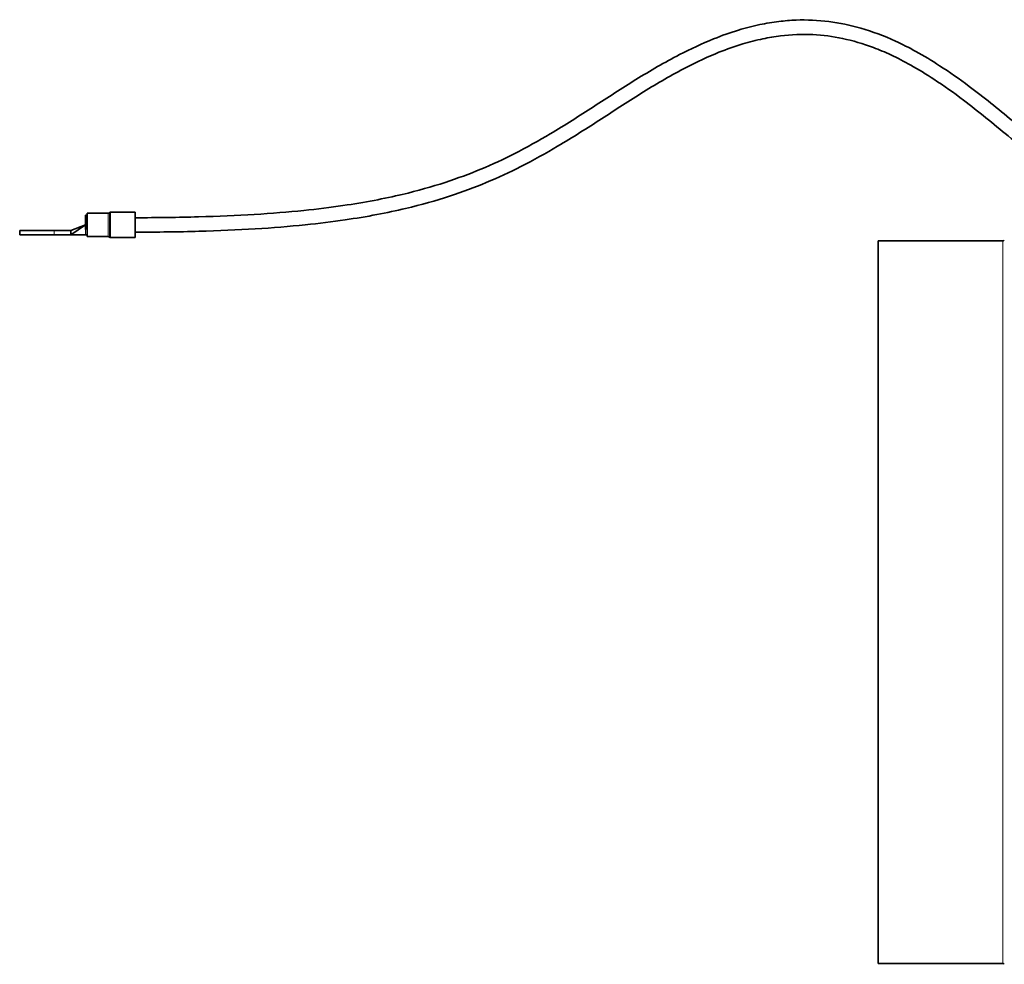
# Model space of a CAD drawing. Units: millimetres. Extents: x -413 to 3679, y -538 to 1350.
# Drawn here: x 2894 to 3166, y 1088 to 1350 of the extents above; entities that cross this region are included whole.
import ezdxf

# ---------------------------------------------------------------- set-up
doc = ezdxf.new("R2010")
doc.units = ezdxf.units.MM
doc.layers.add('Widoczne (ISO)', color=1, linetype='Continuous', lineweight=35)
doc.layers.add('Widoczne wąskie (ISO)', color=3, linetype='Continuous', lineweight=9)

msp = doc.modelspace()

# ---------------------------------------------------------------- linework, layer by layer
at = {"layer": 'Widoczne (ISO)'}
for p, q in [((2911.96, 1295.49), (2911.96, 1292.76)), ((2912.46, 1295.49), (2911.96, 1295.49)), ((2912.46, 1289.51), (2912.46, 1296.01)), ((2912.46, 1296.01), (2918.25, 1296.01)), ((2918.92, 1296.26), (2925.71, 1296.26)), ((2925.71, 1289.26), (2925.71, 1296.26)), ((2911.96, 1292.76), (2907.96, 1290.01)), ((2911.96, 1292.76), (2907.96, 1291.21)), ((2911.96, 1292.76), (2911.96, 1291.48)), ((2893.76, 1291.21), (2903.32, 1291.21)), ((2893.76, 1291.21), (2893.76, 1290.01)), ((2903.32, 1290.01), (2893.76, 1290.01)), ((2907.96, 1291.21), (2903.32, 1291.21)), ((2903.32, 1290.01), (2907.96, 1290.01)), ((2907.96, 1291.21), (2907.96, 1290.01)), ((2911.96, 1290.01), (2907.96, 1290.01)), ((2912.46, 1290.01), (2911.96, 1290.01)), ((2912.46, 1289.51), (2918.25, 1289.51)), ((2918.92, 1289.26), (2925.71, 1289.26)), ((3131.41, 1288.31), (3131.41, 1088.31)), ((3165.93, 1288.31), (3131.41, 1288.31)), ((3165.93, 1088.31), (3131.41, 1088.31))]:
    msp.add_line(p, q, dxfattribs=at)
for centre, start, end in [((2918.25, 1296.51), 270, 311.4096), ((2918.92, 1295.76), 90, 131.4096), ((2918.25, 1289.01), 48.5904, 90), ((2918.92, 1289.76), 228.5904, 270), ((3165.93, 1288.81), 270, 332.9643), ((3165.93, 1087.81), 27.0357, 90)]:
    msp.add_arc(centre, 0.5, start, end, dxfattribs=at)
for points, knots in [([(2925.71, 1294.76), (2931.92, 1294.76), (2937.74, 1294.84), (2948.72, 1295.14), (2953.87, 1295.36), (2963.56, 1295.96), (2968.11, 1296.33), (2976.22, 1297.16), (2979.84, 1297.61), (2989.27, 1298.99), (2994.7, 1300.03), (3003.94, 1302.22), (3007.86, 1303.33), (3015.03, 1305.67), (3018.3, 1306.89), (3024.66, 1309.54), (3027.73, 1310.97), (3034.15, 1314.22), (3037.46, 1316.08), (3044.78, 1320.42), (3048.74, 1322.96), (3056.58, 1328.03), (3060.46, 1330.57), (3068.33, 1335.45), (3072.33, 1337.79), (3079.52, 1341.51), (3082.66, 1342.98), (3088.16, 1345.18), (3090.47, 1346), (3094.76, 1347.29), (3096.72, 1347.79), (3100.44, 1348.57), (3102.19, 1348.86), (3105.54, 1349.27), (3107.13, 1349.41), (3111.74, 1349.58), (3114.77, 1349.46), (3120.76, 1348.7), (3123.72, 1348.09), (3129.86, 1346.31), (3133.04, 1345.11), (3138.1, 1342.8), (3139.99, 1341.84), (3144.08, 1339.59), (3146.27, 1338.27), (3151.2, 1335.07), (3153.92, 1333.15), (3160.65, 1328.12), (3164.62, 1324.89), (3172.99, 1317.96), (3177.36, 1314.27), (3183.66, 1309.37), (3185.67, 1307.87), (3190.19, 1304.71), (3192.67, 1303.13), (3196.75, 1300.84), (3198.39, 1300.01), (3202.75, 1298.04), (3205.42, 1297.1), (3210.45, 1295.8), (3212.82, 1295.4), (3218.67, 1294.78), (3222.15, 1294.76), (3225.71, 1294.76)], [0, 0, 0, 0, 0.025, 0.025, 0.05, 0.05, 0.075, 0.075, 0.097333, 0.097333, 0.136367, 0.136367, 0.169461, 0.169461, 0.200891, 0.200891, 0.233773, 0.233773, 0.272723, 0.272723, 0.322723, 0.322723, 0.372723, 0.372723, 0.422723, 0.422723, 0.460267, 0.460267, 0.486853, 0.486853, 0.508766, 0.508766, 0.527853, 0.527853, 0.54501, 0.54501, 0.577014, 0.577014, 0.607878, 0.607878, 0.641051, 0.641051, 0.660917, 0.660917, 0.684109, 0.684109, 0.713276, 0.713276, 0.756776, 0.756776, 0.806776, 0.806776, 0.830929, 0.830929, 0.861708, 0.861708, 0.882835, 0.882835, 0.918679, 0.918679, 0.951511, 0.951511, 1, 1, 1, 1]), ([(2925.71, 1290.76), (2931.95, 1290.76), (2937.81, 1290.84), (2948.87, 1291.14), (2954.06, 1291.37), (2963.86, 1291.97), (2968.46, 1292.34), (2976.68, 1293.19), (2980.35, 1293.64), (2989.95, 1295.05), (2995.5, 1296.11), (3004.96, 1298.35), (3008.99, 1299.49), (3016.37, 1301.9), (3019.74, 1303.16), (3026.29, 1305.89), (3029.45, 1307.36), (3036.05, 1310.71), (3039.44, 1312.6), (3046.9, 1317.03), (3050.9, 1319.59), (3058.76, 1324.68), (3062.62, 1327.2), (3070.39, 1332.02), (3074.29, 1334.3), (3081.26, 1337.91), (3084.29, 1339.32), (3089.54, 1341.42), (3091.75, 1342.2), (3095.81, 1343.43), (3097.66, 1343.9), (3101.15, 1344.63), (3102.79, 1344.91), (3107.39, 1345.47), (3110.38, 1345.6), (3116.11, 1345.32), (3118.85, 1344.96), (3124.42, 1343.78), (3127.26, 1342.95), (3131.74, 1341.26), (3133.36, 1340.58), (3136.81, 1338.97), (3138.64, 1338.03), (3142.61, 1335.81), (3144.75, 1334.5), (3149.62, 1331.3), (3152.34, 1329.36), (3159.2, 1324.17), (3163.33, 1320.78), (3171.85, 1313.7), (3176.24, 1310.02), (3182.42, 1305.31), (3184.27, 1303.96), (3188.6, 1300.97), (3191.08, 1299.42), (3195.25, 1297.11), (3196.97, 1296.25), (3200.13, 1294.85), (3201.57, 1294.27), (3205.68, 1292.85), (3208.31, 1292.17), (3213.45, 1291.26), (3215.96, 1291.01), (3220.9, 1290.77), (3223.32, 1290.76), (3225.71, 1290.76)], [0, 0, 0, 0, 0.025, 0.025, 0.05, 0.05, 0.075, 0.075, 0.097333, 0.097333, 0.136367, 0.136367, 0.169461, 0.169461, 0.200891, 0.200891, 0.233773, 0.233773, 0.272723, 0.272723, 0.322723, 0.322723, 0.372723, 0.372723, 0.422723, 0.422723, 0.460267, 0.460267, 0.486853, 0.486853, 0.508766, 0.508766, 0.527853, 0.527853, 0.562168, 0.562168, 0.593096, 0.593096, 0.624749, 0.624749, 0.642705, 0.642705, 0.662801, 0.662801, 0.68638, 0.68638, 0.71631, 0.71631, 0.762185, 0.762185, 0.812185, 0.812185, 0.83381, 0.83381, 0.863289, 0.863289, 0.884104, 0.884104, 0.901893, 0.901893, 0.934964, 0.934964, 0.967482, 0.967482, 1, 1, 1, 1])]:
    msp.add_open_spline(points, degree=3, knots=knots, dxfattribs=at)
at = {"layer": 'Widoczne wąskie (ISO)'}
for p, q in [((2918.25, 1296.01), (2918.25, 1289.52)), ((2918.58, 1289.39), (2918.58, 1296.13)), ((2918.92, 1296.26), (2918.92, 1289.26)), ((2903.32, 1291.21), (2903.32, 1290.01)), ((2911.96, 1291.48), (2911.96, 1290.01)), ((3165.93, 1288.31), (3165.93, 1088.31))]:
    msp.add_line(p, q, dxfattribs=at)
msp.add_open_spline([(2925.71, 1290.76), (2941.31, 1290.77), (2967.81, 1291.72), (2997.23, 1295.89), (3019.51, 1302.52), (3037.26, 1311.02), (3052.55, 1320.57), (3066.99, 1330.13), (3081.69, 1338.54), (3097.17, 1344.45), (3112.05, 1346.19), (3125.93, 1343.8), (3138.66, 1338.46), (3151.48, 1330.27), (3164.19, 1320.16), (3176.64, 1309.6), (3188.69, 1300.55), (3200.33, 1294.29), (3210.33, 1291.53), (3218.76, 1290.77), (3223.42, 1290.76), (3225.71, 1290.76)], degree=3, knots=[0, 0, 0, 0, 0.0625, 0.125, 0.1875, 0.25, 0.3125, 0.375, 0.4375, 0.5, 0.5625, 0.609375, 0.65625, 0.703125, 0.75, 0.796875, 0.84375, 0.890625, 0.9375, 0.96875, 1, 1, 1, 1], dxfattribs=at)

doc.saveas('drawing.dxf')
